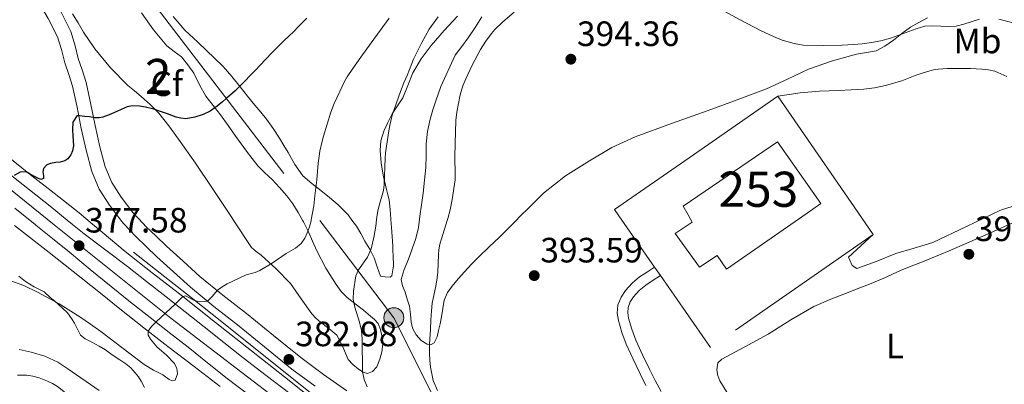
# Model space of a CAD drawing. Extents: x 608592 to 615569, y 660080 to 664816.
# Drawn here: x 610733 to 611013, y 662381 to 662485 of the extents above; entities that cross this region are included whole.
import ezdxf
from ezdxf.enums import TextEntityAlignment as Align

# ---------------------------------------------------------------- set-up
doc = ezdxf.new("R2010")
doc.units = 0
doc.header["$MEASUREMENT"] = 0
for name, pattern in [('DGN Style 2', [79.59491, 47.756946, -31.837964]), ('DGN Style 3', [111.432874, 79.59491, -31.837964]), ('DGN Style 4', [127.431451, 63.675928, -31.837964, 0.079595, -31.837964]), ('DGN Style 7', [159.18982, 71.635419, -31.837964, 23.878473, -31.837964])]:
    doc.linetypes.add(name, pattern=pattern)
for name, color, linetype in [('Nivel 15', 7, 'Continuous'), ('Nivel 16', 7, 'Continuous'), ('Nivel 20', 7, 'Continuous'), ('Nivel 21', 7, 'Continuous'), ('Nivel 23', 7, 'Continuous'), ('Nivel 32', 7, 'Continuous'), ('Nivel 35', 7, 'Continuous'), ('Nivel 36', 7, 'Continuous'), ('Nivel 37', 7, 'Continuous'), ('Nivel 4', 7, 'Continuous'), ('Nivel 41', 7, 'Continuous'), ('Nivel 48', 7, 'Continuous'), ('Nivel 5', 7, 'Continuous'), ('Nivel 52', 7, 'Continuous'), ('Nivel 54', 7, 'Continuous'), ('Nivel 57', 7, 'Continuous'), ('Nivel 7', 7, 'Continuous')]:
    doc.layers.add(name, color=color, linetype=linetype)
doc.styles.add('Style-arial', font='arial.shx', dxfattribs={"bigfont": 'arialbig.shx'})
doc.styles.add('Style-arialn', font='arialn.shx', dxfattribs={"bigfont": 'arialnbig.shx'})

# ---------------------------------------------------------------- blocks, each defined once
blk = doc.blocks.new('5PATER')
at = {"layer": 'Nivel 7', "linetype": 'Continuous', "lineweight": 0}
h = blk.add_hatch(color=53, dxfattribs=at)
edge = h.paths.add_edge_path()
edge.add_ellipse((0, 0), major_axis=(-1.1, -1.11), ratio=0.999422, start_angle=0, end_angle=360)
blk = doc.blocks.new('5PELE')
at = {"layer": 'Nivel 32', "linetype": 'Continuous', "lineweight": 0}
h = blk.add_hatch(color=9, dxfattribs=at)
edge = h.paths.add_edge_path()
edge.add_arc((0, 0), 2.85, 0, 360)
at = {"layer": 'Nivel 32', "color": 8, "linetype": 'Continuous', "lineweight": 0}
blk.add_circle((0, 0), 2.85, dxfattribs=at)

msp = doc.modelspace()

# ---------------------------------------------------------------- linework, layer by layer
at = {"layer": 'Nivel 15', "color": 4, "linetype": 'Continuous', "lineweight": 0}
for points in [[(610923.159, 662428.993, 399.825), (610921.775, 662431.424, 398.276), (610948.591, 662449.776, 398.452), (610960.927, 662432.192, 398.612), (610957.086, 662429.523, 398.63)], [(610957.086, 662429.523, 398.63), (610934.127, 662413.568, 398.74), (610931.455, 662417.456, 401.764), (610926.383, 662414.112, 401.764), (610919.487, 662423.664, 401.572), (610924.335, 662426.928, 401.14), (610923.159, 662428.993, 399.825)]]:
    msp.add_polyline3d(points, dxfattribs=at)
at = {"layer": 'Nivel 16', "color": 4, "linetype": 'DGN Style 2', "lineweight": 0}
msp.add_polyline3d([(610979.729, 662215.211, 387.684), (610970.105, 662227.511, 387.648), (610960.313, 662239.171, 387.628), (610948.969, 662252.091, 387.74), (610939.413, 662263.183, 388.004), (610931.105, 662272.195, 388.04), (610920.945, 662282.515, 387.856), (610911.957, 662291.615, 387.68), (610903.501, 662300.243, 387.524), (610894.141, 662309.967, 386.972), (610886.085, 662317.755, 386.456), (610875.293, 662327.831, 386.108), (610864.645, 662337.243, 385.816), (610851.769, 662348.343, 385.132), (610839.717, 662358.507, 384.34), (610828.481, 662368.035, 383.392), (610815.577, 662378.375, 382.416), (610802.353, 662388.907, 381.384), (610790.885, 662398.131, 380.488), (610781.645, 662405.503, 379.792), (610772.821, 662412.359, 379.108), (610765.245, 662418.331, 378.332)], dxfattribs=at)
at = {"layer": 'Nivel 20', "color": 7, "linetype": 'DGN Style 2', "lineweight": 0}
for points in [[(610903.434, 662428.685, 395.633), (610902.159, 662430.512, 395.636), (610923.471, 662445.264, 396.596), (610948.751, 662462.768, 396.58), (610971.503, 662429.748, 396.352)], [(610971.503, 662429.748, 396.352), (610975.871, 662423.408, 396.308), (610929.551, 662391.248, 395.572), (610915.275, 662411.711, 395.605), (610913.597, 662414.116, 395.609), (610903.434, 662428.685, 395.633)]]:
    msp.add_polyline3d(points, dxfattribs=at)
at = {"layer": 'Nivel 21', "color": 7, "linetype": 'DGN Style 3', "lineweight": 0}
for points in [[(610767.944, 662426.57, 377.846), (610765.059, 662429.712, 377.454), (610761.736, 662434.06, 376.852), (610759.051, 662438.233, 376.332), (610757.192, 662442.653, 375.876), (610755.675, 662448.405, 375.511), (610754.302, 662454.411, 375.204), (610753.119, 662460.432, 374.898), (610751.779, 662466.675, 374.596), (610750.634, 662470.269, 374.463), (610749.518, 662473.489, 374.308), (610748.597, 662477.087, 373.987), (610747.42, 662481.213, 373.636), (610744.497, 662486.874, 373.186), (610741.625, 662491.774, 372.74), (610739.235, 662497.583, 372.268), (610736.278, 662503.926, 371.796), (610733.266, 662507.773, 370.979), (610730.115, 662510.979, 370.148)], [(610825.977, 662378.851, 384.088), (610819.369, 662383.549, 383.499), (610812.857, 662388.347, 382.912), (610805.108, 662394.612, 382.13), (610797.361, 662400.899, 381.284), (610790.682, 662406.102, 380.235), (610784.145, 662411.491, 379.276), (610779.386, 662415.778, 378.856), (610774.627, 662420.066, 378.436), (610771.643, 662422.922, 378.196), (610768.754, 662425.687, 377.956), (610767.944, 662426.57, 377.846)], [(610915.275, 662411.711, 395.605), (610913.184, 662410.358, 395.456), (610911.093, 662409.007, 395.308), (610909.265, 662407.478, 395.041), (610907.653, 662405.627, 394.848), (610906.681, 662404.191, 394.853), (610906.077, 662402.611, 394.86), (610905.948, 662401.091, 394.864), (610906.189, 662399.579, 394.868), (610907.09, 662396.423, 394.881), (610908.233, 662393.343, 394.892), (610910.135, 662389.157, 394.698), (610912.133, 662385.027, 394.432), (610913.75, 662381.826, 394.326), (610915.481, 662378.687, 394.224)]]:
    msp.add_polyline3d(points, dxfattribs=at)
at = {"layer": 'Nivel 21', "color": 7, "linetype": 'Continuous', "lineweight": 0}
for points in [[(610732.799, 662501.792, 371.796), (610735.52, 662495.954, 372.268), (610737.983, 662489.968, 372.74), (610740.944, 662484.917, 373.186), (610743.631, 662479.712, 373.636), (610744.682, 662476.028, 373.987), (610745.631, 662472.32, 374.308), (610746.786, 662468.989, 374.463), (610747.855, 662465.632, 374.596), (610749.147, 662459.615, 374.898), (610750.335, 662453.568, 375.204), (610751.737, 662447.436, 375.511), (610753.343, 662441.344, 375.876), (610755.45, 662436.335, 376.332), (610758.415, 662431.728, 376.852), (610761.948, 662427.105, 377.454), (610762.517, 662426.485, 377.527)], [(610762.517, 662426.485, 377.527), (610765.855, 662422.848, 377.956), (610768.839, 662419.992, 378.196), (610771.879, 662417.016, 378.436), (610776.638, 662412.727, 378.856), (610781.464, 662408.38, 379.276), (610788.114, 662402.898, 380.235), (610794.805, 662397.685, 381.284), (610802.524, 662391.421, 382.13), (610810.347, 662385.096, 382.912), (610816.961, 662380.223, 383.499)], [(610913.597, 662414.116, 395.605), (610911.593, 662412.821, 395.456), (610909.35, 662411.372, 395.308), (610907.206, 662409.578, 395.041), (610905.325, 662407.418, 394.848), (610904.063, 662405.554, 394.853), (610903.19, 662403.271, 394.86), (610902.996, 662400.983, 394.864), (610903.321, 662398.944, 394.868), (610904.302, 662395.509, 394.881), (610905.52, 662392.225, 394.892), (610907.48, 662387.912, 394.698), (610909.505, 662383.727, 394.432), (610911.157, 662380.457, 394.326)]]:
    msp.add_polyline3d(points, dxfattribs=at)
at = {"layer": 'Nivel 21', "color": 7, "linetype": 'Continuous', "lineweight": 13}
for points in [[(610728.966, 662445.997, 374.775), (610735.426, 662440.795, 375.492), (610742.663, 662435.126, 376.124), (610749.76, 662429.566, 376.756), (610753.584, 662426.345, 377.232)], [(610729.775, 662440.752, 374.58), (610735.624, 662436.101, 375.423), (610741.471, 662431.44, 376.18), (610746.351, 662427.488, 376.636), (610747.873, 662426.256, 376.779)], [(610731.451, 662430.859, 375.423), (610737.274, 662426.217, 376.18), (610737.427, 662426.093, 376.194)], [(610731.364, 662425.999, 375.902), (610733.935, 662423.984, 376.124), (610741.247, 662418.256, 376.756), (610745.784, 662414.674, 377.338), (610750.321, 662411.091, 377.92), (610755.856, 662406.674, 378.626), (610761.385, 662402.243, 379.312), (610768.175, 662396.869, 379.988), (610775.001, 662391.519, 380.508), (610782.462, 662385.832, 380.974), (610789.917, 662380.135, 381.432)], [(610737.427, 662426.093, 376.194), (610742.134, 662422.281, 376.636), (610747.014, 662418.329, 377.092), (610752.936, 662413.458, 377.848), (610758.857, 662408.587, 378.604), (610764.393, 662404.174, 379.267), (610769.981, 662399.807, 379.832), (610775.367, 662395.549, 380.226), (610780.753, 662391.291, 380.596), (610786.336, 662386.861, 381.082), (610791.917, 662382.431, 381.552), (610798.534, 662377.369, 381.996)], [(610809.7, 662378.12, 382.44), (610803.028, 662383.237, 381.996), (610796.46, 662388.261, 381.552), (610790.931, 662392.651, 381.082), (610785.342, 662397.085, 380.596), (610779.951, 662401.347, 380.226), (610774.549, 662405.618, 379.832), (610768.972, 662409.976, 379.267), (610763.509, 662414.331, 378.604), (610757.307, 662418.913, 377.816), (610751.214, 662423.552, 377.092), (610747.873, 662426.256, 376.779)], [(610817.485, 662375.495, 383.116), (610808.184, 662382.867, 382.302), (610798.873, 662390.239, 381.44), (610788.617, 662398.355, 380.741), (610778.357, 662406.471, 380.012), (610770.543, 662412.46, 379.279), (610762.837, 662418.555, 378.404), (610756.298, 662424.06, 377.57), (610753.584, 662426.345, 377.232)]]:
    msp.add_polyline3d(points, dxfattribs=at)
at = {"layer": 'Nivel 23', "color": 7, "linetype": 'DGN Style 4', "lineweight": 0}
for points in [[(610536.859, 662650.995, 360.904), (610575.411, 662601.148, 363.183), (610614.839, 662551.603, 365.26), (610659.864, 662498.69, 368.285), (610676.804, 662482.136, 369.744), (610701.227, 662459.634, 372.086), (610742.65, 662426.174, 376.486)], [(610742.65, 662426.174, 376.486), (610775.872, 662399.597, 380.1), (610808.76, 662374.482, 382.529), (610848.614, 662341.623, 385.336), (610884.449, 662309.418, 387.023), (610919.641, 662273.711, 387.989), (610957.039, 662231.647, 388.451), (610994.038, 662185.719, 388.231), (611028.332, 662141.481, 387.775), (611049.841, 662114.259, 387.828), (611077.72, 662077.677, 387.661), (611095.678, 662052.724, 387.533)]]:
    msp.add_polyline3d(points, dxfattribs=at)
at = {"layer": 'Nivel 32', "color": 6, "linetype": 'DGN Style 7', "lineweight": 0}
for points in [[(609874.282, 663657.058, 346.115), (609963.05, 663541.17, 345.14), (610055.266, 663421.428, 343.335), (610141.434, 663309.538, 342.121), (610235.986, 663186.252, 344.478), (610331.995, 663061.066, 348.711), (610425.528, 662939.108, 352.904), (610516.857, 662820.024, 357.014), (610596.187, 662716.587, 356.747), (610663.986, 662628.182, 357.866), (610728.303, 662544.32, 366.572), (610764.517, 662497.674, 370.673), (610818.25, 662427.355, 380.653)], [(610818.25, 662427.355, 380.653), (610839.365, 662399.722, 387.386), (610870.732, 662337.396, 387.226), (610911.893, 662255.61, 390.379), (610933.285, 662211.707, 390.351), (610942.165, 662196.875, 390.117), (610993.125, 662095.003, 387.488), (611043.525, 661995.531, 387.117), (611093.573, 661896.251, 387.041), (611144.149, 661797.035, 385.55), (611195.013, 661697.995, 384.945), (611245.109, 661598.267, 384.371), (611276.389, 661536.619, 384.291), (611338.741, 661413.707, 378.846)]]:
    msp.add_polyline3d(points, dxfattribs=at)
at = {"layer": 'Nivel 35', "color": 92, "linetype": 'DGN Style 3', "lineweight": 0}
for points in [[(610794.012, 662426.977, 383.586), (610793.191, 662428.224, 383.556), (610787.567, 662436.768, 383.348), (610782.841, 662443.686, 383.156), (610778.015, 662450.528, 382.58), (610775.295, 662454.317, 381.994), (610772.415, 662457.952, 381.38), (610770.001, 662460.415, 380.949), (610767.407, 662462.72, 380.532), (610765.513, 662464.281, 380.331), (610763.631, 662465.856, 380.148), (610758.672, 662470.834, 379.311), (610754.239, 662476.288, 378.452), (610752.598, 662478.634, 378.158), (610751.039, 662481.04, 377.972), (610749.466, 662483.652, 377.942), (610747.887, 662486.256, 377.94)], [(610767.551, 662486.48, 376.244), (610770.929, 662481.644, 376.522), (610774.751, 662477.152, 376.804), (610776.824, 662475.55, 377.008), (610778.895, 662473.952, 377.3), (610780.749, 662471.747, 377.696), (610782.367, 662469.376, 378.1), (610784.03, 662466.052, 378.574), (610785.807, 662462.8, 379.044), (610787.895, 662460.154, 379.904), (610789.983, 662457.504, 380.692), (610792.174, 662454.409, 380.861), (610794.367, 662451.312, 380.98), (610797.426, 662447.087, 381.324), (610800.639, 662442.976, 381.796), (610802.636, 662440.969, 382.299), (610804.703, 662439.04, 382.836), (610806.841, 662436.8, 383.241), (610808.895, 662434.448, 383.492), (610810.604, 662432.1, 383.58), (610812.127, 662429.632, 383.668), (610813.456, 662427.28, 383.775)], [(610827.434, 662427.498, 387.859), (610826.339, 662429.019, 387.536), (610823.487, 662431.872, 386.836), (610821.041, 662433.904, 386.259), (610818.591, 662435.92, 385.668), (610815.998, 662437.948, 385.006), (610813.455, 662440.112, 384.356), (610811.155, 662443.293, 383.696), (610809.279, 662446.752, 383.076), (610808.05, 662448.785, 382.706), (610806.815, 662450.816, 382.356), (610805.048, 662453.583, 381.994), (610803.119, 662456.256, 381.652), (610801.467, 662458.249, 381.287), (610799.807, 662460.224, 380.916), (610797.72, 662462.833, 380.546), (610795.631, 662465.44, 380.164), (610793.19, 662468.365, 379.505), (610790.719, 662471.232, 378.724), (610783.516, 662478.173, 376.117), (610779.868, 662481.599, 374.8), (610776.543, 662485.424, 373.812)], [(610846.694, 662427.799, 391.594), (610846.799, 662428.576, 391.636), (610847.25, 662431.878, 391.763), (610847.679, 662435.184, 391.828), (610848.105, 662438.83, 391.814), (610848.479, 662442.48, 391.796), (610848.546, 662445.854, 391.793), (610848.575, 662449.232, 391.796), (610848.965, 662452.752, 391.829), (610849.695, 662456.224, 391.892), (610850.459, 662458.882, 392.006), (610851.311, 662461.504, 392.084), (610852.711, 662465.528, 392.052), (610856.815, 662474.464, 392.004), (610858.695, 662476.936, 392.004), (610860.575, 662479.408, 392.004), (610862.523, 662482.37, 391.964), (610864.415, 662485.376, 391.892)], [(610857.503, 662485.6, 389.268), (610853.652, 662481.461, 389.271), (610849.951, 662477.168, 389.268)], [(610991.359, 662485.088, 392.116), (610988.895, 662483.785, 392.19), (610986.495, 662482.464, 392.26), (610984.049, 662480.586, 392.33), (610981.599, 662478.688, 392.404), (610979.212, 662477.042, 392.619), (610976.671, 662475.712, 392.964), (610973.925, 662475.173, 393.309), (610971.151, 662474.784, 393.748), (610964.261, 662472.84, 395.291), (610957.487, 662470.48, 396.916), (610951.504, 662467.617, 398.316), (610945.439, 662464.832, 399.444), (610937.16, 662461.76, 399.963), (610928.863, 662458.72, 399.812), (610918.461, 662454.994, 399.535), (610908.063, 662451.248, 399.14), (610901.449, 662448.145, 398.789), (610895.119, 662444.4, 398.436), (610888.263, 662440.129, 398.102), (610881.983, 662435.168, 397.732), (610878.138, 662431.393, 397.137), (610874.991, 662428.241, 396.422)], [(610849.951, 662477.168, 389.268), (610847.19, 662473.417, 389.245), (610844.815, 662469.408, 389.22), (610843.358, 662465.866, 389.211), (610841.903, 662462.336, 389.204), (610840.42, 662460.03, 389.12), (610838.911, 662457.728, 389.028), (610837.641, 662455.331, 389.066), (610836.543, 662452.8, 389.108), (610835.704, 662450.062, 389.068), (610835.439, 662447.296, 388.996), (610835.731, 662443.805, 388.824), (610836.351, 662440.336, 388.676), (610837.311, 662436.176, 388.676), (610837.663, 662434.724, 388.7), (610837.999, 662433.264, 388.724), (610838.35, 662430.553, 388.728), (610838.527, 662427.824, 388.724), (610838.539, 662427.672, 388.725)], [(610813.456, 662427.28, 383.775), (610813.603, 662427.021, 383.787), (610814.975, 662424.368, 383.908), (610816.222, 662421.548, 383.976), (610817.455, 662418.72, 384.084), (610820.037, 662413.808, 385.077), (610822.911, 662409.152, 386.628), (610824.327, 662407.205, 387.319), (610826.047, 662405.488, 388.004), (610827.399, 662404.452, 388.415), (610828.751, 662403.424, 388.756), (610830.751, 662401.823, 389.094), (610832.751, 662400.192, 389.188), (610833.889, 662399.211, 389.138), (610834.879, 662398.048, 388.996), (610835.586, 662396.361, 388.751), (610835.935, 662394.576, 388.5), (610836.223, 662392.144, 388.148), (610835.927, 662390.039, 388.084), (610835.375, 662387.936, 388.052), (610834.479, 662385.744, 388.004), (610833.272, 662384.41, 387.905), (610831.887, 662383.808, 387.78), (610830.593, 662384.201, 387.786), (610829.311, 662385.056, 387.78), (610827.725, 662386.382, 387.473), (610826.383, 662387.856, 387.14), (610824.875, 662391.416, 386.908), (610823.167, 662394.784, 386.612), (610820.83, 662396.618, 386.213), (610818.463, 662398.416, 385.812), (610817.187, 662399.567, 385.578), (610815.967, 662400.784, 385.38), (610812.937, 662405.113, 385.085), (610809.903, 662409.456, 384.884), (610805.875, 662413.67, 384.673), (610801.551, 662417.52, 384.228), (610800.183, 662418.6, 383.996), (610798.815, 662419.68, 383.764), (610794.012, 662426.977, 383.586)], [(610838.539, 662427.672, 388.725), (610838.723, 662425.35, 388.742), (610838.895, 662422.88, 388.884), (610838.97, 662421.48, 389.046), (610839.039, 662420.08, 389.22), (610839.098, 662418.752, 389.396), (610839.151, 662417.424, 389.556), (610839.241, 662414.522, 389.553), (610838.831, 662411.616, 389.396), (610838.303, 662411.216, 389.396), (610836.911, 662411.392, 389.5), (610835.519, 662411.568, 389.604), (610834.631, 662414.16, 389.428), (610833.743, 662416.752, 389.252), (610832.55, 662419.196, 389.247), (610831.135, 662421.536, 389.124), (610829.925, 662423.669, 388.689), (610828.687, 662425.76, 388.228), (610827.434, 662427.498, 387.859)], [(610874.991, 662428.241, 396.422), (610874.351, 662427.6, 396.276), (610871.907, 662425.127, 395.708), (610869.455, 662422.656, 395.14), (610866.511, 662419.862, 394.544), (610863.551, 662417.072, 394.068), (610861.501, 662414.969, 393.942), (610859.487, 662412.816, 393.844), (610857.685, 662410.8, 393.603), (610855.951, 662408.72, 393.364), (610854.606, 662406.85, 393.195), (610853.711, 662404.752, 393.092), (610853.3, 662402.337, 393.068), (610852.943, 662399.92, 393.06), (610852.539, 662397.983, 393.062), (610852.111, 662396.048, 393.06), (610851.659, 662394.289, 392.958), (610850.879, 662392.592, 392.836), (610849.956, 662392.044, 392.82), (610848.895, 662392.16, 392.804), (610847.179, 662393.222, 392.733), (610845.711, 662394.8, 392.628), (610844.787, 662396.511, 392.47), (610844.255, 662398.304, 392.308), (610844.087, 662400.682, 392.176), (610843.807, 662403.024, 392.036), (610843.179, 662404.999, 391.869), (610842.543, 662406.976, 391.7), (610841.797, 662408.788, 391.563), (610841.471, 662410.592, 391.444), (610842.338, 662413.475, 391.323), (610843.503, 662416.352, 391.268), (610844.594, 662419.297, 391.248), (610845.647, 662422.256, 391.3), (610846.366, 662425.384, 391.464), (610846.694, 662427.799, 391.594)], [(610732.596, 662411.574, 381.013), (610734.479, 662410.032, 381.076), (610736.945, 662408.547, 381.224), (610739.829, 662407.09, 381.437), (610741.533, 662405.499, 380.832), (610742.725, 662404.487, 380.832), (610743.881, 662403.442, 381.125), (610745.025, 662402.391, 381.452), (610746.417, 662401.071, 381.9), (610747.609, 662399.503, 382.128), (610748.429, 662398.171, 382.308), (610749.385, 662396.239, 382.5), (610750.161, 662394.767, 382.64), (610751.449, 662393.695, 382.68), (610753.373, 662392.743, 382.74), (610755.457, 662391.575, 383.104), (610757.221, 662390.539, 383.368), (610759.201, 662389.155, 383.76), (610761.365, 662387.763, 384.36), (610763.037, 662386.619, 384.756), (610764.472, 662385.412, 385.141), (610765.741, 662384.035, 385.536), (610766.632, 662382.864, 385.874), (610767.429, 662381.627, 386.22), (610768.401, 662379.827, 386.6)], [(610755.247, 662365.156, 390.418), (610753.917, 662365.655, 390.4), (610751.537, 662366.763, 390.22), (610750.018, 662367.626, 390.098), (610748.849, 662368.915, 389.976), (610748.349, 662371.243, 389.808), (610748.145, 662373.635, 389.648), (610747.461, 662375.791, 389.508), (610746.775, 662377.133, 389.504), (610745.857, 662378.331, 389.56), (610743.589, 662380.111, 389.672), (610742.207, 662380.94, 389.664), (610740.781, 662381.687, 389.652), (610738.333, 662382.639, 389.652), (610736.576, 662383.107, 389.652), (610734.793, 662383.359, 389.652), (610732.173, 662383.363, 389.704)]]:
    msp.add_polyline3d(points, dxfattribs=at)
at = {"layer": 'Nivel 36', "color": 92, "linetype": 'Continuous', "lineweight": 0}
for points in [[(610948.751, 662462.768, 396.58), (610951.927, 662463.272, 396.196), (610955.103, 662463.776, 395.812), (610960.575, 662464.217, 395.689), (610966.095, 662464.384, 395.892), (610969.631, 662464.582, 395.893), (610973.167, 662464.784, 395.892), (610976.271, 662465.187, 395.887), (610979.343, 662465.856, 395.876), (610981.686, 662466.452, 395.826), (610983.983, 662467.168, 395.732), (610985.914, 662467.918, 395.609), (610987.839, 662468.672, 395.428), (610989.773, 662469.319, 395.081), (610991.727, 662469.904, 394.756), (610993.048, 662470.242, 394.689), (610994.399, 662470.464, 394.676), (610997.007, 662470.64, 394.699), (610999.615, 662470.688, 394.756), (611001.599, 662470.684, 394.862), (611003.583, 662470.656, 394.964), (611005.183, 662470.594, 394.985), (611006.783, 662470.496, 394.964), (611008.668, 662470.298, 394.875), (611010.527, 662469.904, 394.804), (611012.231, 662469.17, 394.799), (611013.919, 662468.416, 394.804)], [(611021.269, 662433.192, 395.109), (611012.429, 662430.387, 395.078)], [(611012.429, 662430.387, 395.078), (611011.967, 662430.24, 395.076), (611002.419, 662425.634, 395.195), (610992.815, 662421.152, 395.412), (610987.555, 662419.502, 395.756), (610982.271, 662417.968, 396.116), (610976.709, 662415.752, 395.942), (610971.199, 662413.76, 395.748), (610969.919, 662414.576, 395.828), (610969.247, 662416.112, 395.828), (610968.863, 662416.944, 395.828), (610972.367, 662420.176, 396.038), (610975.871, 662423.408, 396.308)], [(611016.011, 662426.912, 395.35), (611009.279, 662423.872, 395.476), (611003.37, 662421.306, 395.567), (610997.455, 662418.752, 395.636), (610994.733, 662417.585, 395.638), (610991.999, 662416.448, 395.636), (610990.345, 662415.803, 395.654), (610988.687, 662415.168, 395.684), (610986.179, 662414.186, 395.759), (610983.679, 662413.184, 395.828), (610981.506, 662412.188, 395.859), (610979.343, 662411.168, 395.876), (610977.094, 662410.207, 395.884), (610974.831, 662409.28, 395.892), (610971.801, 662408.1, 395.911), (610968.767, 662406.928, 395.924), (610963.846, 662404.998, 395.852), (610958.975, 662402.944, 395.748), (610952.387, 662399.084, 395.67), (610945.919, 662394.992, 395.572), (610939.327, 662391.464, 395.436), (610932.735, 662387.936, 395.3), (610931.605, 662386.879, 395.052), (610931.365, 662384.831, 395.056), (610931.653, 662383.246, 395.057), (610932.229, 662381.723, 395.056), (610934.221, 662378.514, 394.983)]]:
    msp.add_polyline3d(points, dxfattribs=at)
at = {"layer": 'Nivel 4', "color": 30, "linetype": 'Continuous', "lineweight": 30, "elevation": 375, "flags": 128}
for points in [[(610814.597, 662485.004), (610813.429, 662483.842), (610812.141, 662482.518), (610810.849, 662481.198), (610809.494, 662479.913), (610808.133, 662478.634), (610806.342, 662476.873), (610804.577, 662475.086), (610802.884, 662473.325), (610801.197, 662471.558), (610800.029, 662470.324), (610798.861, 662469.09)], [(610798.861, 662469.09), (610796.552, 662466.656), (610794.169, 662464.294), (610792.625, 662462.998), (610791.605, 662462.108), (610790.585, 662461.218), (610789.093, 662459.962), (610787.073, 662458.562), (610785.029, 662457.57), (610782.705, 662456.77), (610780.089, 662456.362), (610778.729, 662456.497), (610777.381, 662456.85), (610774.901, 662457.754), (610772.961, 662458.423), (610771.013, 662459.074), (610768.685, 662459.666), (610766.945, 662459.902), (610764.945, 662459.994), (610763.397, 662459.714), (610761.729, 662459.03), (610760.481, 662458.438), (610758.285, 662457.502), (610756.477, 662456.81), (610755.445, 662456.582), (610754.237, 662456.618), (610752.685, 662456.87), (610751.357, 662456.994), (610749.869, 662457.23), (610749.145, 662457.25), (610747.996, 662455.363), (610747.905, 662453.17), (610747.953, 662451.506), (610748.029, 662450.038), (610748.137, 662448.686), (610747.857, 662447.202), (610747.369, 662446.086), (610746.513, 662444.942), (610745.725, 662444.354), (610744.341, 662443.998), (610743.077, 662443.914), (610741.557, 662443.642), (610740.597, 662443.198), (610739.589, 662442.154), (610739.377, 662441.206), (610739.577, 662440.074), (610739.577, 662439.346), (610738.813, 662439.106), (610738.013, 662439.438), (610737.077, 662439.926), (610735.853, 662440.614), (610734.685, 662441.242), (610732.988, 662441.149), (610731.297, 662440.242)]]:
    msp.add_lwpolyline(points, dxfattribs=at)
at = {"layer": 'Nivel 5', "color": 30, "linetype": 'Continuous', "lineweight": 0, "flags": 128}
for points, elevation in [([(610929.397, 662489.15), (610937.973, 662484.498), (610943.957, 662481.41), (610947.441, 662479.79), (610949.965, 662478.762), (610951.657, 662478.216), (610953.381, 662477.766), (610955.961, 662477.298), (610961.669, 662477.174), (610967.053, 662477.298), (610970.233, 662477.474), (610972.689, 662477.714), (610975.381, 662478.07), (610978.037, 662478.582), (610980.777, 662479.274), (610988.145, 662481.958), (610990.589, 662482.706), (610992.797, 662482.854), (610995.121, 662482.694), (610997.417, 662482.618), (610999.501, 662482.71), (611001.629, 662483.294), (611006.105, 662484.67)], 390), ([(610834.403, 662427.607), (610834.493, 662428.462), (610834.775, 662430.077), (610835.165, 662431.67), (610836.461, 662435.906), (610836.629, 662437.57), (610836.873, 662445.126), (610836.985, 662446.629), (610837.913, 662452.958), (610838.277, 662454.906), (610838.909, 662457.342), (610841.221, 662464.074), (610842.201, 662466.538), (610843.201, 662468.662), (610844.447, 662472.083), (610844.989, 662473.35), (610847.309, 662478.042), (610849.433, 662481.88), (610852.009, 662485.414)], 385), ([(610854.71, 662427.924), (610855.405, 662430.466), (610856.017, 662433.39), (610856.837, 662439.006), (610856.872, 662440.35), (610856.751, 662445.64), (610856.786, 662449.274), (610857.025, 662455.898), (610857.309, 662458.278), (610858.233, 662463.202), (610859.001, 662465.722), (610859.865, 662467.738), (610861.672, 662471.627), (610864.049, 662476.062), (610865.524, 662478.421), (610867.185, 662480.662), (610868.13, 662481.763), (610870.417, 662483.93), (610873.605, 662486.69)], 390), ([(610815.791, 662427.317), (610815.85, 662427.555), (610816.537, 662431.522), (610816.841, 662434.442), (610817.177, 662436.674), (610817.425, 662438.934), (610817.799, 662443.707), (610818.053, 662445.75), (610818.302, 662447.133), (610818.949, 662449.98), (610819.341, 662451.442), (610821.465, 662458.205), (610822.349, 662460.69), (610825.313, 662466.97), (610826.059, 662468.261), (610827.657, 662470.695), (610829.933, 662473.926), (610832.869, 662477.986), (610838.065, 662484.974)], 380), ([(611011.605, 662484.67), (611016.017, 662483.53)], 390), ([(610729.773, 662410.43), (610733.962, 662408.871), (610737.937, 662406.982), (610744.056, 662403.646), (610749.965, 662399.998), (610752.976, 662397.917), (610755.925, 662395.758), (610768.293, 662386.346), (610770.886, 662384.794), (610773.589, 662383.418), (610775.35, 662382.114), (610776.245, 662381.708), (610777.109, 662381.95), (610777.745, 662383.778), (610777.57, 662385.249), (610776.945, 662386.702), (610774.526, 662389.098), (610771.997, 662391.294), (610770.049, 662393.604), (610769.411, 662394.779), (610769.434, 662395.882), (610770.377, 662397.231), (610771.641, 662398.494), (610777.101, 662403.601), (610779.272, 662405.747), (610780.065, 662405.924), (610782.821, 662404.564), (610784.595, 662404.207), (610786.321, 662404.376), (610787.768, 662405.811), (610789.085, 662407.418), (610790.441, 662408.478), (610791.897, 662409.386), (610797.317, 662411.918), (610799.841, 662412.562), (610801.168, 662413.113), (610804.689, 662415.234), (610808.741, 662418.018), (610811.321, 662419.518), (610812.997, 662420.87), (610814.053, 662422.378), (610814.713, 662423.838), (610815.361, 662425.594), (610815.791, 662427.317)], 380), ([(610831.793, 662380.05), (610830.945, 662382.118), (610830.465, 662384.258), (610830.385, 662393.726), (610830.122, 662396.083), (610829.609, 662398.414), (610828.209, 662402.754), (610827.806, 662405.018), (610827.845, 662407.282), (610828.573, 662411.602), (610829.305, 662413.378), (610831.861, 662416.918), (610832.933, 662419.33), (610833.68, 662422.545), (610834.213, 662425.79), (610834.403, 662427.607)], 385), ([(610851.752, 662378.95), (610850.609, 662381.826), (610850.145, 662383.703), (610849.849, 662385.606), (610849.625, 662387.62), (610849.481, 662389.638), (610849.481, 662392.222), (610849.849, 662396.474), (610849.921, 662399.046), (610850.085, 662401.63), (610850.321, 662403.842), (610850.537, 662405.188), (610851.277, 662408.646), (610851.713, 662411.082), (610851.86, 662412.654), (610852.045, 662417.676), (610852.189, 662419.01), (610852.5, 662420.614), (610852.925, 662422.19), (610854.565, 662427.394), (610854.71, 662427.924)], 390), ([(610732.672, 662390.706), (610736.097, 662389.95), (610740.022, 662388.787), (610743.661, 662387.074), (610746.573, 662385.145), (610755.481, 662378.966)], 385)]:
    msp.add_lwpolyline(points, dxfattribs=dict(at, elevation=elevation))
at = {"layer": 'Nivel 52', "color": 4, "linetype": 'Continuous', "lineweight": 0}
msp.add_polyline3d([(610957.086, 662429.523, 398.63), (610960.927, 662432.192, 398.612), (610948.591, 662449.776, 398.452), (610921.775, 662431.424, 398.276), (610923.159, 662428.993, 399.825), (610924.335, 662426.928, 401.14), (610919.487, 662423.664, 401.572), (610926.383, 662414.112, 401.764), (610931.455, 662417.456, 401.764), (610934.127, 662413.568, 398.74)], close=True, dxfattribs=at)
at = {"layer": 'Nivel 54', "color": 9, "linetype": 'Continuous', "lineweight": 0}
for points in [[(610809.7, 662378.12, 382.44), (610803.028, 662383.237, 381.996), (610796.46, 662388.261, 381.552), (610790.931, 662392.651, 381.082), (610785.342, 662397.085, 380.596), (610779.951, 662401.347, 380.226), (610774.549, 662405.618, 379.832), (610768.972, 662409.976, 379.267), (610763.509, 662414.331, 378.604), (610757.307, 662418.913, 377.816), (610751.214, 662423.552, 377.092), (610747.873, 662426.256, 376.779), (610746.351, 662427.488, 376.636), (610741.471, 662431.44, 376.18), (610735.624, 662436.101, 375.423), (610729.775, 662440.752, 374.58)], [(610731.451, 662430.859, 375.423), (610737.274, 662426.217, 376.18), (610737.427, 662426.093, 376.194), (610742.134, 662422.281, 376.636), (610747.014, 662418.329, 377.092), (610752.936, 662413.458, 377.848), (610758.857, 662408.587, 378.604), (610764.393, 662404.174, 379.267), (610769.981, 662399.807, 379.832), (610775.367, 662395.549, 380.226), (610780.753, 662391.291, 380.596), (610786.336, 662386.861, 381.082), (610791.917, 662382.431, 381.552), (610798.534, 662377.369, 381.996)]]:
    msp.add_polyline3d(points, dxfattribs=at)
at = {"layer": 'Nivel 57', "color": 92, "linetype": 'DGN Style 3', "lineweight": 0}
for points in [[(610747.887, 662486.256, 377.94), (610749.466, 662483.652, 377.942), (610751.039, 662481.04, 377.972), (610752.598, 662478.634, 378.158), (610754.239, 662476.288, 378.452), (610758.672, 662470.834, 379.311), (610763.631, 662465.856, 380.148), (610765.513, 662464.281, 380.331), (610767.407, 662462.72, 380.532), (610770.001, 662460.415, 380.949), (610772.415, 662457.952, 381.38), (610775.295, 662454.317, 381.994), (610778.015, 662450.528, 382.58), (610782.841, 662443.686, 383.156), (610787.567, 662436.768, 383.348), (610793.191, 662428.224, 383.556), (610794.012, 662426.977, 383.586), (610798.815, 662419.68, 383.764), (610800.183, 662418.6, 383.996), (610801.551, 662417.52, 384.228), (610805.875, 662413.67, 384.673), (610809.903, 662409.456, 384.884), (610812.937, 662405.113, 385.085), (610815.967, 662400.784, 385.38), (610817.187, 662399.567, 385.578), (610818.463, 662398.416, 385.812), (610820.83, 662396.618, 386.213), (610823.167, 662394.784, 386.612), (610824.875, 662391.416, 386.908), (610826.383, 662387.856, 387.14), (610827.725, 662386.382, 387.473), (610829.311, 662385.056, 387.78), (610830.593, 662384.201, 387.786), (610831.887, 662383.808, 387.78), (610833.272, 662384.41, 387.905), (610834.479, 662385.744, 388.004), (610835.375, 662387.936, 388.052), (610835.927, 662390.039, 388.084), (610836.223, 662392.144, 388.148), (610835.935, 662394.576, 388.5), (610835.586, 662396.361, 388.751), (610834.879, 662398.048, 388.996), (610833.889, 662399.211, 389.138), (610832.751, 662400.192, 389.188), (610830.751, 662401.823, 389.094), (610828.751, 662403.424, 388.756), (610827.399, 662404.452, 388.415), (610826.047, 662405.488, 388.004), (610824.327, 662407.205, 387.319), (610822.911, 662409.152, 386.628), (610820.037, 662413.808, 385.077), (610817.455, 662418.72, 384.084), (610816.222, 662421.548, 383.976), (610814.975, 662424.368, 383.908), (610813.603, 662427.021, 383.787), (610813.456, 662427.28, 383.775), (610812.127, 662429.632, 383.668), (610810.604, 662432.1, 383.58), (610808.895, 662434.448, 383.492), (610806.841, 662436.8, 383.241), (610804.703, 662439.04, 382.836), (610802.636, 662440.969, 382.299), (610800.639, 662442.976, 381.796), (610797.426, 662447.087, 381.324), (610794.367, 662451.312, 380.98), (610792.174, 662454.409, 380.861), (610789.983, 662457.504, 380.692), (610787.895, 662460.154, 379.904), (610785.807, 662462.8, 379.044), (610784.03, 662466.052, 378.574), (610782.367, 662469.376, 378.1), (610780.749, 662471.747, 377.696), (610778.895, 662473.952, 377.3), (610776.824, 662475.55, 377.008), (610774.751, 662477.152, 376.804), (610770.929, 662481.644, 376.522), (610767.551, 662486.48, 376.244)], [(610776.543, 662485.424, 373.812), (610779.868, 662481.599, 374.8), (610783.516, 662478.173, 376.117), (610790.719, 662471.232, 378.724), (610793.19, 662468.365, 379.505), (610795.631, 662465.44, 380.164), (610797.72, 662462.833, 380.546), (610799.807, 662460.224, 380.916), (610801.467, 662458.249, 381.287), (610803.119, 662456.256, 381.652), (610805.048, 662453.583, 381.994), (610806.815, 662450.816, 382.356), (610808.05, 662448.785, 382.706), (610809.279, 662446.752, 383.076), (610811.155, 662443.293, 383.696), (610813.455, 662440.112, 384.356), (610815.998, 662437.948, 385.006), (610818.591, 662435.92, 385.668), (610821.041, 662433.904, 386.259), (610823.487, 662431.872, 386.836), (610826.339, 662429.019, 387.536), (610827.434, 662427.498, 387.859), (610828.687, 662425.76, 388.228), (610829.925, 662423.669, 388.689), (610831.135, 662421.536, 389.124), (610832.55, 662419.196, 389.247), (610833.743, 662416.752, 389.252), (610834.631, 662414.16, 389.428), (610835.519, 662411.568, 389.604), (610836.911, 662411.392, 389.5), (610838.303, 662411.216, 389.396), (610838.831, 662411.616, 389.396), (610839.241, 662414.522, 389.553), (610839.151, 662417.424, 389.556), (610839.098, 662418.752, 389.396), (610839.039, 662420.08, 389.22), (610838.97, 662421.48, 389.046), (610838.895, 662422.88, 388.884), (610838.723, 662425.35, 388.742), (610838.539, 662427.672, 388.725), (610838.527, 662427.824, 388.724), (610838.35, 662430.553, 388.728), (610837.999, 662433.264, 388.724), (610837.663, 662434.724, 388.7), (610837.311, 662436.176, 388.676), (610836.351, 662440.336, 388.676), (610835.731, 662443.805, 388.824), (610835.439, 662447.296, 388.996), (610835.704, 662450.062, 389.068), (610836.543, 662452.8, 389.108), (610837.641, 662455.331, 389.066), (610838.911, 662457.728, 389.028), (610840.42, 662460.03, 389.12), (610841.903, 662462.336, 389.204), (610843.358, 662465.866, 389.211), (610844.815, 662469.408, 389.22), (610847.19, 662473.417, 389.245), (610849.951, 662477.168, 389.268), (610853.652, 662481.461, 389.271), (610857.503, 662485.6, 389.268)], [(610864.415, 662485.376, 391.892), (610862.523, 662482.37, 391.964), (610860.575, 662479.408, 392.004), (610858.695, 662476.936, 392.004), (610856.815, 662474.464, 392.004), (610852.711, 662465.528, 392.052), (610851.311, 662461.504, 392.084), (610850.459, 662458.882, 392.006), (610849.695, 662456.224, 391.892), (610848.965, 662452.752, 391.829), (610848.575, 662449.232, 391.796), (610848.546, 662445.854, 391.793), (610848.479, 662442.48, 391.796), (610848.105, 662438.83, 391.814), (610847.679, 662435.184, 391.828), (610847.25, 662431.878, 391.763), (610846.799, 662428.576, 391.636), (610846.694, 662427.799, 391.594), (610846.366, 662425.384, 391.464), (610845.647, 662422.256, 391.3), (610844.594, 662419.297, 391.248), (610843.503, 662416.352, 391.268), (610842.338, 662413.475, 391.323), (610841.471, 662410.592, 391.444), (610841.797, 662408.788, 391.563), (610842.543, 662406.976, 391.7), (610843.179, 662404.999, 391.869), (610843.807, 662403.024, 392.036), (610844.087, 662400.682, 392.176), (610844.255, 662398.304, 392.308), (610844.787, 662396.511, 392.47), (610845.711, 662394.8, 392.628), (610847.179, 662393.222, 392.733), (610848.895, 662392.16, 392.804), (610849.956, 662392.044, 392.82), (610850.879, 662392.592, 392.836), (610851.659, 662394.289, 392.958), (610852.111, 662396.048, 393.06), (610852.539, 662397.983, 393.062), (610852.943, 662399.92, 393.06), (610853.3, 662402.337, 393.068), (610853.711, 662404.752, 393.092), (610854.606, 662406.85, 393.195), (610855.951, 662408.72, 393.364), (610857.685, 662410.8, 393.603), (610859.487, 662412.816, 393.844), (610861.501, 662414.969, 393.942), (610863.551, 662417.072, 394.068), (610866.511, 662419.862, 394.544), (610869.455, 662422.656, 395.14), (610871.907, 662425.127, 395.708), (610874.351, 662427.6, 396.276), (610874.991, 662428.241, 396.422), (610878.138, 662431.393, 397.137), (610881.983, 662435.168, 397.732), (610888.263, 662440.129, 398.102), (610895.119, 662444.4, 398.436), (610901.449, 662448.145, 398.789), (610908.063, 662451.248, 399.14), (610918.461, 662454.994, 399.535), (610928.863, 662458.72, 399.812), (610937.16, 662461.76, 399.963), (610945.439, 662464.832, 399.444), (610951.504, 662467.617, 398.316), (610957.487, 662470.48, 396.916), (610964.261, 662472.84, 395.291), (610971.151, 662474.784, 393.748), (610973.925, 662475.173, 393.309), (610976.671, 662475.712, 392.964), (610979.212, 662477.042, 392.619), (610981.599, 662478.688, 392.404), (610984.049, 662480.586, 392.33), (610986.495, 662482.464, 392.26), (610988.895, 662483.785, 392.19), (610991.359, 662485.088, 392.116)], [(610768.401, 662379.827, 386.6), (610767.429, 662381.627, 386.22), (610766.632, 662382.864, 385.874), (610765.741, 662384.035, 385.536), (610764.472, 662385.412, 385.141), (610763.037, 662386.619, 384.756), (610761.365, 662387.763, 384.36), (610759.201, 662389.155, 383.76), (610757.221, 662390.539, 383.368), (610755.457, 662391.575, 383.104), (610753.373, 662392.743, 382.74), (610751.449, 662393.695, 382.68), (610750.161, 662394.767, 382.64), (610749.385, 662396.239, 382.5), (610748.429, 662398.171, 382.308), (610747.609, 662399.503, 382.128), (610746.417, 662401.071, 381.9), (610745.025, 662402.391, 381.452), (610743.881, 662403.442, 381.125), (610742.725, 662404.487, 380.832), (610741.533, 662405.499, 380.832), (610739.829, 662407.09, 381.437), (610736.945, 662408.547, 381.224), (610734.479, 662410.032, 381.076), (610732.596, 662411.574, 381.013)], [(610732.173, 662383.363, 389.704), (610734.793, 662383.359, 389.652), (610736.576, 662383.107, 389.652), (610738.333, 662382.639, 389.652), (610740.781, 662381.687, 389.652), (610742.207, 662380.94, 389.664), (610743.589, 662380.111, 389.672)]]:
    msp.add_polyline3d(points, dxfattribs=at)

# ---------------------------------------------------------------- block references
at = {"layer": 'Nivel 32', "color": 8, "linetype": 'Continuous', "lineweight": 0}
msp.add_blockref('5PELE', (610839.365, 662399.722, 387.386), dxfattribs=at)
at = {"layer": 'Nivel 7', "color": 53, "linetype": 'Continuous', "lineweight": 0}
for p in [(610889.773, 662473.314, 394.36), (610749.725, 662420.218, 377.584), (611003.101, 662417.778, 394.456), (610879.341, 662411.698, 393.592), (610809.485, 662387.85, 382.976)]:
    msp.add_blockref('5PATER', p, dxfattribs=at)

# ---------------------------------------------------------------- texts
at = {"layer": 'Nivel 37', "color": 92, "linetype": 'Continuous', "lineweight": 0}
for s, style, p in [('Mb', 'Style-arialn', (611005.557, 662478.493, 392.172)), ('Cf', 'Style-arial', (610774.711, 662466.314, 373.778)), ('L', 'Style-arialn', (610982.043, 662391.647, 395.118))]:
    msp.add_text(s, height=7, dxfattribs=dict(at, style=style)).set_placement(p, align=Align.MIDDLE_CENTER)
at = {"layer": 'Nivel 41', "color": 7, "linetype": 'Continuous', "lineweight": 0, "style": 'Style-arial'}
for s, p in [('394.36', (610891.508, 662477.064, 394.36)), ('377.58', (610751.46, 662423.968, 377.584)), ('394.46', (611004.836, 662421.528, 394.456)), ('393.59', (610881.076, 662415.448, 393.592)), ('382.98', (610811.22, 662391.6, 382.976))]:
    msp.add_text(s, height=7, dxfattribs=at).set_placement(p)
at = {"layer": 'Nivel 48', "color": 92, "linetype": 'Continuous', "lineweight": 0, "style": 'Style-arialn'}
msp.add_text('2', height=10, dxfattribs=at).set_placement((610772.275, 662468.389, 373.533), align=Align.MIDDLE_CENTER)
at = {"layer": 'Nivel 48', "color": 4, "linetype": 'Continuous', "lineweight": 0, "style": 'Style-arialn'}
msp.add_text('253', height=10, dxfattribs=at).set_placement((610943.171, 662436.284, 396.103), align=Align.MIDDLE_CENTER)

doc.saveas('drawing.dxf')
